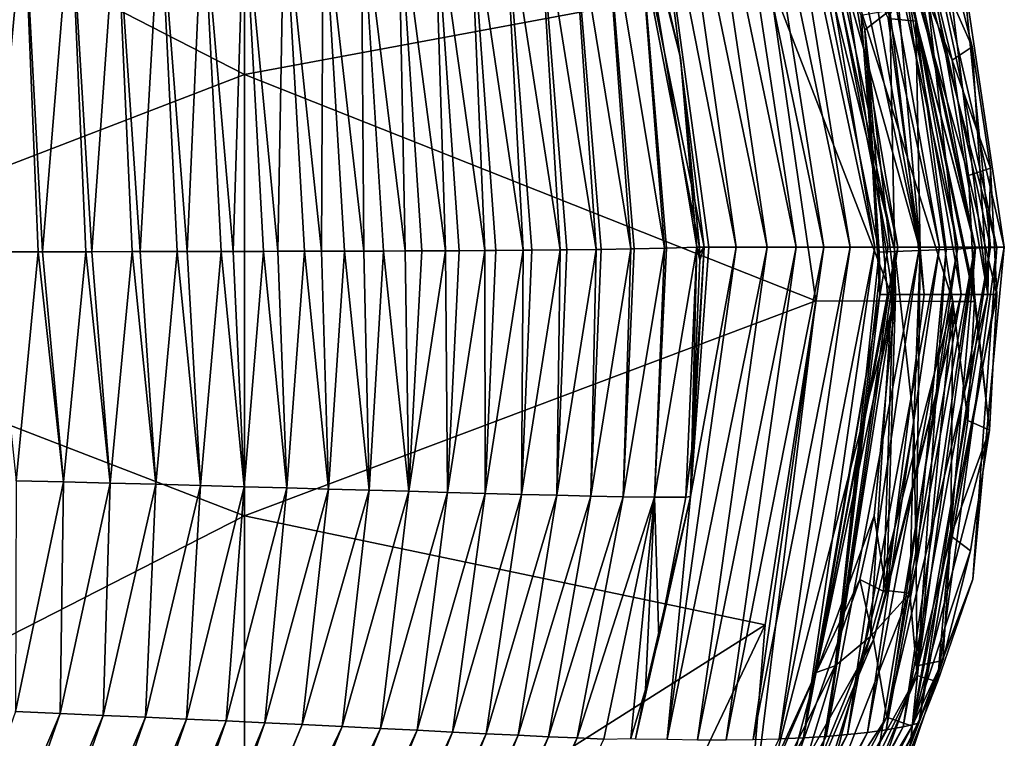
# Model space of a CAD drawing. Units: millimetres. Extents: x 1258 to 1650, y -245 to 485.
# Drawn here: x 1616 to 1650, y 377 to 402 of the extents above; entities that cross this region are included whole.
import ezdxf

# ---------------------------------------------------------------- set-up
doc = ezdxf.new("R2010")
doc.units = ezdxf.units.MM
doc.header["$LTSCALE"] = 65.185185
for name, color, linetype in [('42', 7, 'CONTINUOUS'), ('43', 7, 'CONTINUOUS'), ('44', 7, 'CONTINUOUS'), ('45', 7, 'CONTINUOUS'), ('46', 7, 'CONTINUOUS'), ('47', 7, 'CONTINUOUS'), ('48', 7, 'CONTINUOUS'), ('49', 7, 'CONTINUOUS'), ('50', 7, 'CONTINUOUS'), ('51', 7, 'CONTINUOUS'), ('52', 7, 'CONTINUOUS'), ('53', 7, 'CONTINUOUS'), ('54', 7, 'CONTINUOUS'), ('59', 7, 'CONTINUOUS'), ('60', 7, 'CONTINUOUS'), ('61', 7, 'CONTINUOUS'), ('62', 7, 'CONTINUOUS'), ('72', 7, 'CONTINUOUS'), ('73', 7, 'CONTINUOUS'), ('74', 7, 'CONTINUOUS')]:
    doc.layers.add(name, color=color, linetype=linetype)

msp = doc.modelspace()

# ---------------------------------------------------------------- linework, layer by layer
at = {"layer": '42', "linetype": 'Continuous'}
for points in [[(1638.521, 376.919, 436.244), (1640.933, 394.105, 436.229), (1639.335, 385.392, 416.21), (1638.521, 376.919, 436.244)], [(1640.933, 394.105, 436.229), (1638.521, 376.919, 436.244), (1642.007, 394.105, 456.252), (1640.933, 394.105, 436.229)], [(1642.007, 394.105, 456.252), (1638.521, 376.919, 436.244), (1639.574, 376.899, 456.263), (1642.007, 394.105, 456.252)], [(1640.933, 394.105, 436.229), (1639.972, 394.105, 419.1), (1639.335, 385.392, 416.21), (1640.933, 394.105, 436.229)], [(1639.335, 385.392, 416.21), (1639.972, 394.105, 419.1), (1639.806, 394.105, 416.206), (1639.335, 385.392, 416.21)], [(1639.335, 385.392, 416.21), (1639.806, 394.105, 416.206), (1639.383, 387.078, 413.415), (1639.335, 385.392, 416.21)], [(1639.383, 387.078, 413.415), (1639.806, 394.105, 416.206), (1639.657, 393.652, 413.415), (1639.383, 387.078, 413.415)], [(1642.007, 394.105, 456.252), (1639.574, 376.899, 456.263), (1643.028, 394.105, 476.273), (1642.007, 394.105, 456.252)], [(1643.028, 394.105, 476.273), (1639.574, 376.899, 456.263), (1640.575, 376.893, 476.281), (1643.028, 394.105, 476.273)], [(1639.651, 393.88, 413.415), (1639.806, 394.105, 416.206), (1639.644, 394.105, 413.415), (1639.651, 393.88, 413.415)], [(1639.657, 393.652, 413.415), (1639.806, 394.105, 416.206), (1639.651, 393.88, 413.415), (1639.657, 393.652, 413.415)], [(1643.028, 394.105, 476.273), (1640.575, 376.893, 476.281), (1643.995, 394.105, 496.293), (1643.028, 394.105, 476.273)], [(1643.995, 394.105, 496.293), (1640.575, 376.893, 476.281), (1641.526, 376.901, 496.3), (1643.995, 394.105, 496.293)], [(1643.995, 394.105, 496.293), (1641.526, 376.901, 496.3), (1644.909, 394.105, 516.31), (1643.995, 394.105, 496.293)], [(1644.909, 394.105, 516.31), (1641.526, 376.901, 496.3), (1642.427, 376.924, 516.318), (1644.909, 394.105, 516.31)], [(1644.909, 394.105, 516.31), (1642.427, 376.924, 516.318), (1645.77, 394.105, 536.326), (1644.909, 394.105, 516.31)], [(1645.77, 394.105, 536.326), (1642.427, 376.924, 516.318), (1643.277, 376.96, 536.337), (1645.77, 394.105, 536.326)], [(1645.77, 394.105, 536.326), (1643.277, 376.96, 536.337), (1646.238, 394.105, 547.777), (1645.77, 394.105, 536.326)], [(1646.238, 394.105, 547.777), (1643.277, 376.96, 536.337), (1646.577, 394.105, 556.345), (1646.238, 394.105, 547.777)], [(1646.577, 394.105, 556.345), (1643.277, 376.96, 536.337), (1644.076, 377.011, 556.355), (1646.577, 394.105, 556.345)], [(1646.577, 394.105, 556.345), (1644.076, 377.011, 556.355), (1647.331, 394.105, 576.369), (1646.577, 394.105, 556.345)], [(1647.331, 394.105, 576.369), (1644.076, 377.011, 556.355), (1644.824, 377.075, 576.373), (1647.331, 394.105, 576.369)], [(1647.331, 394.105, 576.369), (1644.824, 377.075, 576.373), (1648.031, 394.105, 596.391), (1647.331, 394.105, 576.369)], [(1648.031, 394.105, 596.391), (1644.824, 377.075, 576.373), (1645.522, 377.154, 596.391), (1648.031, 394.105, 596.391)], [(1648.031, 394.105, 596.391), (1645.522, 377.154, 596.391), (1648.679, 394.105, 616.411), (1648.031, 394.105, 596.391)], [(1648.679, 394.105, 616.411), (1645.522, 377.154, 596.391), (1646.169, 377.247, 616.408), (1648.679, 394.105, 616.411)], [(1648.679, 394.105, 616.411), (1646.169, 377.247, 616.408), (1649.272, 394.105, 636.429), (1648.679, 394.105, 616.411)], [(1649.272, 394.105, 636.429), (1646.169, 377.247, 616.408), (1646.765, 377.353, 636.426), (1649.272, 394.105, 636.429)], [(1649.272, 394.105, 636.429), (1646.765, 377.353, 636.426), (1649.813, 394.105, 656.446), (1649.272, 394.105, 636.429)], [(1649.813, 394.105, 656.446), (1646.765, 377.353, 636.426), (1647.311, 377.474, 656.443), (1649.813, 394.105, 656.446)], [(1649.813, 394.105, 656.446), (1647.311, 377.474, 656.443), (1650.298, 394.105, 676.381), (1649.813, 394.105, 656.446)], [(1650.298, 394.105, 676.381), (1647.311, 377.474, 656.443), (1649.198, 382.504, 676.384), (1650.298, 394.105, 676.381)], [(1639.171, 385.369, 413.416), (1639.335, 385.392, 416.21), (1639.383, 387.078, 413.415), (1639.171, 385.369, 413.416)], [(1637.415, 376.931, 416.257), (1638.521, 376.919, 436.244), (1639.335, 385.392, 416.21), (1637.415, 376.931, 416.257)], [(1637.415, 376.931, 416.257), (1639.335, 385.392, 416.21), (1637.764, 378.657, 413.416), (1637.415, 376.931, 416.257)], [(1637.764, 378.657, 413.416), (1639.335, 385.392, 416.21), (1638.231, 380.454, 413.416), (1637.764, 378.657, 413.416)], [(1638.231, 380.454, 413.416), (1639.335, 385.392, 416.21), (1639.171, 385.369, 413.416), (1638.231, 380.454, 413.416)], [(1649.198, 382.504, 676.384), (1647.311, 377.474, 656.443), (1644.305, 369.637, 676.395), (1649.198, 382.504, 676.384)], [(1637.252, 376.936, 413.416), (1637.415, 376.931, 416.257), (1637.764, 378.657, 413.416), (1637.252, 376.936, 413.416)], [(1646.765, 377.353, 636.426), (1638.962, 362.317, 636.437), (1647.311, 377.474, 656.443), (1646.765, 377.353, 636.426)], [(1647.311, 377.474, 656.443), (1638.962, 362.317, 636.437), (1639.515, 362.535, 656.448), (1647.311, 377.474, 656.443)], [(1647.311, 377.474, 656.443), (1639.515, 362.535, 656.448), (1644.305, 369.637, 676.395), (1647.311, 377.474, 656.443)], [(1644.824, 377.075, 576.373), (1637.037, 361.811, 576.398), (1645.522, 377.154, 596.391), (1644.824, 377.075, 576.373)], [(1645.522, 377.154, 596.391), (1637.037, 361.811, 576.398), (1637.722, 361.955, 596.411), (1645.522, 377.154, 596.391)], [(1645.522, 377.154, 596.391), (1637.722, 361.955, 596.411), (1646.169, 377.247, 616.408), (1645.522, 377.154, 596.391)], [(1646.169, 377.247, 616.408), (1637.722, 361.955, 596.411), (1638.364, 362.123, 616.424), (1646.169, 377.247, 616.408)], [(1646.169, 377.247, 616.408), (1638.364, 362.123, 616.424), (1646.765, 377.353, 636.426), (1646.169, 377.247, 616.408)], [(1646.765, 377.353, 636.426), (1638.364, 362.123, 616.424), (1638.962, 362.317, 636.437), (1646.765, 377.353, 636.426)], [(1642.427, 376.924, 516.318), (1634.716, 361.527, 516.354), (1643.277, 376.96, 536.337), (1642.427, 376.924, 516.318)], [(1643.277, 376.96, 536.337), (1634.716, 361.527, 516.354), (1635.534, 361.597, 536.369), (1643.277, 376.96, 536.337)], [(1643.277, 376.96, 536.337), (1635.534, 361.597, 536.369), (1644.076, 377.011, 556.355), (1643.277, 376.96, 536.337)], [(1644.076, 377.011, 556.355), (1635.534, 361.597, 536.369), (1636.307, 361.691, 556.384), (1644.076, 377.011, 556.355)], [(1644.076, 377.011, 556.355), (1636.307, 361.691, 556.384), (1644.824, 377.075, 576.373), (1644.076, 377.011, 556.355)], [(1644.824, 377.075, 576.373), (1636.307, 361.691, 556.384), (1637.037, 361.811, 576.398), (1644.824, 377.075, 576.373)]]:
    msp.add_3dface(points, dxfattribs=at)
at = {"layer": '43', "linetype": 'Continuous'}
for points in [[(1639.644, 394.105, 413.415), (1639.806, 394.105, 416.206), (1636.394, 410.881, 416.226), (1639.644, 394.105, 413.415)], [(1639.806, 394.105, 416.206), (1637.788, 410.115, 436.243), (1636.394, 410.881, 416.226), (1639.806, 394.105, 416.206)], [(1639.644, 394.105, 413.415), (1636.394, 410.881, 416.226), (1638.983, 400.723, 413.413), (1639.644, 394.105, 413.415)], [(1638.983, 400.723, 413.413), (1636.394, 410.881, 416.226), (1637.342, 407.646, 413.413), (1638.983, 400.723, 413.413)], [(1637.788, 410.115, 436.243), (1640.933, 394.105, 436.229), (1638.513, 410.996, 456.264), (1637.788, 410.115, 436.243)], [(1638.513, 410.996, 456.264), (1642.007, 394.105, 456.252), (1639.507, 411.003, 476.283), (1638.513, 410.996, 456.264)], [(1640.933, 394.105, 436.229), (1642.007, 394.105, 456.252), (1638.513, 410.996, 456.264), (1640.933, 394.105, 436.229)], [(1642.007, 394.105, 456.252), (1643.028, 394.105, 476.273), (1639.507, 411.003, 476.283), (1642.007, 394.105, 456.252)], [(1639.507, 411.003, 476.283), (1643.028, 394.105, 476.273), (1640.451, 410.996, 496.301), (1639.507, 411.003, 476.283)], [(1643.028, 394.105, 476.273), (1643.995, 394.105, 496.293), (1640.451, 410.996, 496.301), (1643.028, 394.105, 476.273)], [(1640.451, 410.996, 496.301), (1643.995, 394.105, 496.293), (1641.344, 410.975, 516.32), (1640.451, 410.996, 496.301)], [(1643.995, 394.105, 496.293), (1644.909, 394.105, 516.31), (1641.344, 410.975, 516.32), (1643.995, 394.105, 496.293)], [(1641.344, 410.975, 516.32), (1644.909, 394.105, 516.31), (1642.186, 410.941, 536.338), (1641.344, 410.975, 516.32)], [(1644.909, 394.105, 516.31), (1645.77, 394.105, 536.326), (1642.186, 410.941, 536.338), (1644.909, 394.105, 516.31)], [(1642.186, 410.941, 536.338), (1645.77, 394.105, 536.326), (1642.978, 410.893, 556.356), (1642.186, 410.941, 536.338)], [(1645.77, 394.105, 536.326), (1646.238, 394.105, 547.777), (1642.978, 410.893, 556.356), (1645.77, 394.105, 536.326)], [(1646.238, 394.105, 547.777), (1646.577, 394.105, 556.345), (1642.978, 410.893, 556.356), (1646.238, 394.105, 547.777)], [(1642.978, 410.893, 556.356), (1646.577, 394.105, 556.345), (1643.718, 410.831, 576.373), (1642.978, 410.893, 556.356)], [(1646.577, 394.105, 556.345), (1647.331, 394.105, 576.369), (1643.718, 410.831, 576.373), (1646.577, 394.105, 556.345)], [(1643.718, 410.831, 576.373), (1647.331, 394.105, 576.369), (1644.408, 410.756, 596.391), (1643.718, 410.831, 576.373)], [(1647.331, 394.105, 576.369), (1648.031, 394.105, 596.391), (1644.408, 410.756, 596.391), (1647.331, 394.105, 576.369)], [(1644.408, 410.756, 596.391), (1648.031, 394.105, 596.391), (1645.047, 410.667, 616.409), (1644.408, 410.756, 596.391)], [(1648.031, 394.105, 596.391), (1648.679, 394.105, 616.411), (1645.047, 410.667, 616.409), (1648.031, 394.105, 596.391)], [(1645.047, 410.667, 616.409), (1648.679, 394.105, 616.411), (1645.636, 410.564, 636.426), (1645.047, 410.667, 616.409)], [(1648.679, 394.105, 616.411), (1649.272, 394.105, 636.429), (1645.636, 410.564, 636.426), (1648.679, 394.105, 616.411)], [(1645.636, 410.564, 636.426), (1649.272, 394.105, 636.429), (1646.173, 410.448, 656.443), (1645.636, 410.564, 636.426)], [(1649.272, 394.105, 636.429), (1649.813, 394.105, 656.446), (1646.173, 410.448, 656.443), (1649.272, 394.105, 636.429)], [(1646.173, 410.448, 656.443), (1649.813, 394.105, 656.446), (1648.835, 403.874, 676.385), (1646.173, 410.448, 656.443)], [(1639.972, 394.105, 419.1), (1640.933, 394.105, 436.229), (1637.788, 410.115, 436.243), (1639.972, 394.105, 419.1)], [(1639.806, 394.105, 416.206), (1639.972, 394.105, 419.1), (1637.788, 410.115, 436.243), (1639.806, 394.105, 416.206)], [(1649.813, 394.105, 656.446), (1650.298, 394.105, 676.381), (1648.835, 403.874, 676.385), (1649.813, 394.105, 656.446)]]:
    msp.add_3dface(points, dxfattribs=at)
at = {"layer": '44', "linetype": 'Continuous'}
for points in [[(1647.201, 402.009, 678.46), (1646.236, 402.1, 678.46), (1646.869, 403.358, 678.46), (1647.201, 402.009, 678.46)], [(1646.236, 402.1, 678.46), (1647.201, 402.009, 678.46), (1647.357, 393.989, 678.46), (1646.236, 402.1, 678.46)], [(1647.201, 402.009, 678.46), (1648.268, 394.028, 678.46), (1647.357, 393.989, 678.46), (1647.201, 402.009, 678.46)], [(1647.214, 382.958, 678.46), (1647.135, 387.962, 678.46), (1647.357, 393.989, 678.46), (1647.214, 382.958, 678.46)], [(1648.268, 394.028, 678.46), (1647.214, 382.958, 678.46), (1647.357, 393.989, 678.46), (1648.268, 394.028, 678.46)], [(1646.991, 382.013, 678.46), (1646.072, 382.119, 678.46), (1647.135, 387.962, 678.46), (1646.991, 382.013, 678.46)], [(1646.991, 382.013, 678.46), (1647.135, 387.962, 678.46), (1647.214, 382.958, 678.46), (1646.991, 382.013, 678.46)], [(1646.991, 382.013, 678.46), (1642.513, 370.598, 678.46), (1645.626, 380.507, 678.46), (1646.991, 382.013, 678.46)], [(1646.072, 382.119, 678.46), (1646.991, 382.013, 678.46), (1645.626, 380.507, 678.46), (1646.072, 382.119, 678.46)], [(1642.513, 370.598, 678.46), (1641.976, 371.593, 678.46), (1645.626, 380.507, 678.46), (1642.513, 370.598, 678.46)]]:
    msp.add_3dface(points, dxfattribs=at)
at = {"layer": '45', "linetype": 'Continuous'}
for points in [[(1646.735, 409.447, 677.417), (1650.042, 394.095, 677.417), (1646.041, 409.172, 678.18), (1646.735, 409.447, 677.417)], [(1648.835, 403.874, 676.385), (1650.298, 394.105, 676.381), (1646.735, 409.447, 677.417), (1648.835, 403.874, 676.385)], [(1646.735, 409.447, 677.417), (1650.298, 394.105, 676.381), (1650.042, 394.095, 677.417), (1646.735, 409.447, 677.417)], [(1646.869, 403.358, 678.46), (1646.041, 409.172, 678.18), (1649.296, 394.067, 678.18), (1646.869, 403.358, 678.46)], [(1646.041, 409.172, 678.18), (1650.042, 394.095, 677.417), (1649.296, 394.067, 678.18), (1646.041, 409.172, 678.18)], [(1647.201, 402.009, 678.46), (1646.869, 403.358, 678.46), (1649.296, 394.067, 678.18), (1647.201, 402.009, 678.46)], [(1648.268, 394.028, 678.46), (1647.201, 402.009, 678.46), (1649.296, 394.067, 678.18), (1648.268, 394.028, 678.46)]]:
    msp.add_3dface(points, dxfattribs=at)
at = {"layer": '46', "linetype": 'Continuous'}
for points in [[(1647.214, 382.958, 678.46), (1648.268, 394.028, 678.46), (1647.252, 379.143, 678.18), (1647.214, 382.958, 678.46)], [(1648.268, 394.028, 678.46), (1649.296, 394.067, 678.18), (1647.252, 379.143, 678.18), (1648.268, 394.028, 678.46)], [(1649.296, 394.067, 678.18), (1647.965, 378.92, 677.417), (1647.252, 379.143, 678.18), (1649.296, 394.067, 678.18)], [(1650.042, 394.095, 677.417), (1649.198, 382.504, 676.384), (1647.965, 378.92, 677.417), (1650.042, 394.095, 677.417)], [(1649.296, 394.067, 678.18), (1650.042, 394.095, 677.417), (1647.965, 378.92, 677.417), (1649.296, 394.067, 678.18)], [(1650.298, 394.105, 676.381), (1649.198, 382.504, 676.384), (1650.042, 394.095, 677.417), (1650.298, 394.105, 676.381)], [(1646.991, 382.013, 678.46), (1647.214, 382.958, 678.46), (1647.252, 379.143, 678.18), (1646.991, 382.013, 678.46)], [(1649.198, 382.504, 676.384), (1644.305, 369.637, 676.395), (1647.965, 378.92, 677.417), (1649.198, 382.504, 676.384)], [(1642.513, 370.598, 678.46), (1646.991, 382.013, 678.46), (1647.252, 379.143, 678.18), (1642.513, 370.598, 678.46)], [(1642.513, 370.598, 678.46), (1647.252, 379.143, 678.18), (1640.718, 365.568, 678.18), (1642.513, 370.598, 678.46)], [(1647.252, 379.143, 678.18), (1641.343, 365.16, 677.417), (1640.718, 365.568, 678.18), (1647.252, 379.143, 678.18)], [(1647.965, 378.92, 677.417), (1641.343, 365.16, 677.417), (1647.252, 379.143, 678.18), (1647.965, 378.92, 677.417)], [(1647.965, 378.92, 677.417), (1644.305, 369.637, 676.395), (1641.343, 365.16, 677.417), (1647.965, 378.92, 677.417)]]:
    msp.add_3dface(points, dxfattribs=at)
at = {"layer": '47', "linetype": 'Continuous'}
for points in [[(1646.476, 393.955, 678.661), (1643.355, 406.689, 679.055), (1643.386, 408.162, 678.661), (1646.476, 393.955, 678.661)], [(1646.236, 402.1, 678.46), (1647.357, 393.989, 678.46), (1643.386, 408.162, 678.661), (1646.236, 402.1, 678.46)], [(1643.386, 408.162, 678.661), (1647.357, 393.989, 678.46), (1646.476, 393.955, 678.661), (1643.386, 408.162, 678.661)], [(1645.925, 393.935, 679.052), (1643.355, 406.689, 679.055), (1646.476, 393.955, 678.661), (1645.925, 393.935, 679.052)]]:
    msp.add_3dface(points, dxfattribs=at)
at = {"layer": '48', "linetype": 'Continuous'}
for points in [[(1647.357, 393.989, 678.46), (1647.135, 387.962, 678.46), (1646.476, 393.955, 678.661), (1647.357, 393.989, 678.46)], [(1646.476, 393.955, 678.661), (1645.626, 380.507, 678.46), (1644.384, 379.483, 678.661), (1646.476, 393.955, 678.661)], [(1645.925, 393.935, 679.052), (1646.476, 393.955, 678.661), (1644.384, 379.483, 678.661), (1645.925, 393.935, 679.052)], [(1645.946, 393.197, 679.051), (1645.925, 393.935, 679.052), (1644.384, 379.483, 678.661), (1645.946, 393.197, 679.051)], [(1646.072, 382.119, 678.46), (1645.626, 380.507, 678.46), (1646.476, 393.955, 678.661), (1646.072, 382.119, 678.46)], [(1647.135, 387.962, 678.46), (1646.072, 382.119, 678.46), (1646.476, 393.955, 678.661), (1647.135, 387.962, 678.46)], [(1645.953, 392.452, 679.052), (1645.946, 393.197, 679.051), (1644.384, 379.483, 678.661), (1645.953, 392.452, 679.052)], [(1643.722, 379.247, 679.054), (1645.953, 392.452, 679.052), (1644.384, 379.483, 678.661), (1643.722, 379.247, 679.054)], [(1645.626, 380.507, 678.46), (1641.976, 371.593, 678.46), (1644.384, 379.483, 678.661), (1645.626, 380.507, 678.46)], [(1641.976, 371.593, 678.46), (1637.807, 366.369, 678.661), (1644.384, 379.483, 678.661), (1641.976, 371.593, 678.46)], [(1637.807, 366.369, 678.661), (1643.722, 379.247, 679.054), (1644.384, 379.483, 678.661), (1637.807, 366.369, 678.661)], [(1640.789, 372.422, 679.058), (1643.722, 379.247, 679.054), (1637.807, 366.369, 678.661), (1640.789, 372.422, 679.058)]]:
    msp.add_3dface(points, dxfattribs=at)
at = {"layer": '49', "linetype": 'Continuous'}
for points in [[(1648.167, 405.197, 681.598), (1649.177, 401.11, 681.599), (1647.378, 405.157, 711.783), (1648.167, 405.197, 681.598)], [(1647.378, 405.157, 711.783), (1649.177, 401.11, 681.599), (1648.475, 400.644, 711.81), (1647.378, 405.157, 711.783)], [(1649.177, 401.11, 681.599), (1649.815, 396.865, 681.599), (1648.475, 400.644, 711.81), (1649.177, 401.11, 681.599)], [(1648.475, 400.644, 711.81), (1649.815, 396.865, 681.599), (1649.052, 396.608, 711.822), (1648.475, 400.644, 711.81)], [(1649.815, 396.865, 681.599), (1650.038, 392.452, 681.599), (1649.052, 396.608, 711.822), (1649.815, 396.865, 681.599)], [(1649.052, 396.608, 711.822), (1650.038, 392.452, 681.599), (1649.252, 392.452, 711.825), (1649.052, 396.608, 711.822)]]:
    msp.add_3dface(points, dxfattribs=at)
at = {"layer": '50', "linetype": 'Continuous'}
for points in [[(1623.75, 400.14, 719.012), (1603.73, 410.397, 719.756), (1623.75, 415.474, 718.208), (1623.75, 400.14, 719.012)], [(1623.75, 400.14, 719.012), (1623.75, 415.474, 718.208), (1642.067, 403.549, 717.614), (1623.75, 400.14, 719.012)], [(1603.73, 392.445, 720.412), (1603.73, 410.397, 719.756), (1623.75, 400.14, 719.012), (1603.73, 392.445, 720.412)], [(1643.716, 392.235, 717.652), (1623.75, 400.14, 719.012), (1642.067, 403.549, 717.614), (1643.716, 392.235, 717.652)], [(1623.75, 384.723, 719.01), (1603.73, 392.445, 720.412), (1623.75, 400.14, 719.012), (1623.75, 384.723, 719.01)], [(1623.75, 384.723, 719.01), (1623.75, 400.14, 719.012), (1643.716, 392.235, 717.652), (1623.75, 384.723, 719.01)], [(1603.73, 374.494, 719.752), (1603.73, 392.445, 720.412), (1623.75, 384.723, 719.01), (1603.73, 374.494, 719.752)], [(1641.937, 380.916, 717.609), (1623.75, 384.723, 719.01), (1643.716, 392.235, 717.652), (1641.937, 380.916, 717.609)], [(1623.75, 369.391, 718.201), (1603.73, 374.494, 719.752), (1623.75, 384.723, 719.01), (1623.75, 369.391, 718.201)], [(1623.75, 369.391, 718.201), (1623.75, 384.723, 719.01), (1641.937, 380.916, 717.609), (1623.75, 369.391, 718.201)], [(1635.851, 368.107, 717.371), (1623.75, 369.391, 718.201), (1641.937, 380.916, 717.609), (1635.851, 368.107, 717.371)]]:
    msp.add_3dface(points, dxfattribs=at)
at = {"layer": '51', "linetype": 'Continuous'}
for points in [[(1641.937, 380.916, 717.609), (1643.716, 392.235, 717.652), (1641.211, 371.974, 716.601), (1641.937, 380.916, 717.609)], [(1641.211, 371.974, 716.601), (1643.716, 392.235, 717.652), (1646.44, 392.22, 716.754), (1641.211, 371.974, 716.601)], [(1641.211, 371.974, 716.601), (1646.44, 392.22, 716.754), (1643.066, 371.062, 714.407), (1641.211, 371.974, 716.601)], [(1643.066, 371.062, 714.407), (1646.44, 392.22, 716.754), (1648.501, 392.208, 714.58), (1643.066, 371.062, 714.407)], [(1643.066, 371.062, 714.407), (1648.501, 392.208, 714.58), (1645.621, 374.805, 711.732), (1643.066, 371.062, 714.407)], [(1645.621, 374.805, 711.732), (1648.501, 392.208, 714.58), (1647.301, 379.487, 711.779), (1645.621, 374.805, 711.732)], [(1647.301, 379.487, 711.779), (1648.501, 392.208, 714.58), (1648.429, 384.018, 711.808), (1647.301, 379.487, 711.779)], [(1648.429, 384.018, 711.808), (1648.501, 392.208, 714.58), (1649.028, 388.048, 711.821), (1648.429, 384.018, 711.808)], [(1648.501, 392.208, 714.58), (1649.252, 392.205, 711.826), (1649.028, 388.048, 711.821), (1648.501, 392.208, 714.58)], [(1635.851, 368.107, 717.371), (1641.937, 380.916, 717.609), (1641.211, 371.974, 716.601), (1635.851, 368.107, 717.371)]]:
    msp.add_3dface(points, dxfattribs=at)
at = {"layer": '52', "linetype": 'Continuous'}
for points in [[(1649.252, 392.452, 711.825), (1650.038, 392.452, 681.599), (1649.781, 387.715, 681.599), (1649.252, 392.452, 711.825)], [(1649.781, 387.715, 681.599), (1649.252, 392.205, 711.826), (1649.252, 392.452, 711.825), (1649.781, 387.715, 681.599)], [(1649.028, 388.048, 711.821), (1649.252, 392.205, 711.826), (1649.781, 387.715, 681.599), (1649.028, 388.048, 711.821)], [(1648.429, 384.018, 711.808), (1649.028, 388.048, 711.821), (1649.781, 387.715, 681.599), (1648.429, 384.018, 711.808)], [(1649.117, 383.499, 681.599), (1648.429, 384.018, 711.808), (1649.781, 387.715, 681.599), (1649.117, 383.499, 681.599)], [(1647.301, 379.487, 711.779), (1648.429, 384.018, 711.808), (1648.155, 379.668, 681.598), (1647.301, 379.487, 711.779)], [(1648.155, 379.668, 681.598), (1648.429, 384.018, 711.808), (1649.117, 383.499, 681.599), (1648.155, 379.668, 681.598)], [(1646.954, 376.115, 681.597), (1647.301, 379.487, 711.779), (1648.155, 379.668, 681.598), (1646.954, 376.115, 681.597)], [(1645.621, 374.805, 711.732), (1647.301, 379.487, 711.779), (1646.954, 376.115, 681.597), (1645.621, 374.805, 711.732)]]:
    msp.add_3dface(points, dxfattribs=at)
at = {"layer": '53', "linetype": 'Continuous'}
for points in [[(1646.511, 405.456, 714.524), (1648.501, 392.208, 714.58), (1644.517, 404.861, 716.719), (1646.511, 405.456, 714.524)], [(1647.378, 405.157, 711.783), (1648.475, 400.644, 711.81), (1646.511, 405.456, 714.524), (1647.378, 405.157, 711.783)], [(1648.475, 400.644, 711.81), (1649.052, 396.608, 711.822), (1646.511, 405.456, 714.524), (1648.475, 400.644, 711.81)], [(1649.052, 396.608, 711.822), (1649.252, 392.452, 711.825), (1646.511, 405.456, 714.524), (1649.052, 396.608, 711.822)], [(1649.252, 392.205, 711.826), (1648.501, 392.208, 714.58), (1646.511, 405.456, 714.524), (1649.252, 392.205, 711.826)], [(1649.252, 392.452, 711.825), (1649.252, 392.205, 711.826), (1646.511, 405.456, 714.524), (1649.252, 392.452, 711.825)], [(1646.44, 392.22, 716.754), (1642.067, 403.549, 717.614), (1644.517, 404.861, 716.719), (1646.44, 392.22, 716.754)], [(1648.501, 392.208, 714.58), (1646.44, 392.22, 716.754), (1644.517, 404.861, 716.719), (1648.501, 392.208, 714.58)], [(1643.716, 392.235, 717.652), (1642.067, 403.549, 717.614), (1646.44, 392.22, 716.754), (1643.716, 392.235, 717.652)]]:
    msp.add_3dface(points, dxfattribs=at)
at = {"layer": '54', "linetype": 'Continuous'}
for points in [[(1645.3, 402.204, 678.993), (1645.421, 401.704, 678.993), (1646.298, 402.372, 678.993), (1645.3, 402.204, 678.993)], [(1645.421, 401.704, 678.993), (1646.493, 392.452, 678.993), (1646.298, 402.372, 678.993), (1645.421, 401.704, 678.993)], [(1646.493, 392.452, 678.993), (1647.499, 392.452, 678.993), (1646.298, 402.372, 678.993), (1646.493, 392.452, 678.993)], [(1645.745, 384.718, 678.993), (1646.176, 382.033, 678.993), (1646.493, 392.452, 678.993), (1645.745, 384.718, 678.993)], [(1646.176, 382.033, 678.993), (1647.499, 392.452, 678.993), (1646.493, 392.452, 678.993), (1646.176, 382.033, 678.993)], [(1645.252, 382.494, 678.993), (1646.176, 382.033, 678.993), (1645.745, 384.718, 678.993), (1645.252, 382.494, 678.993)], [(1645.252, 382.494, 678.993), (1642.462, 374.56, 678.993), (1645.721, 380.388, 678.993), (1645.252, 382.494, 678.993)], [(1646.176, 382.033, 678.993), (1645.252, 382.494, 678.993), (1645.721, 380.388, 678.993), (1646.176, 382.033, 678.993)], [(1642.462, 374.56, 678.993), (1641.692, 370.753, 678.993), (1645.721, 380.388, 678.993), (1642.462, 374.56, 678.993)]]:
    msp.add_3dface(points, dxfattribs=at)
at = {"layer": '59', "linetype": 'Continuous'}
for points in [[(1648.787, 392.452, 679.344), (1647.077, 407.529, 680.302), (1646.197, 407.218, 679.344), (1648.787, 392.452, 679.344)], [(1649.721, 392.452, 680.302), (1648.167, 405.197, 681.598), (1647.077, 407.529, 680.302), (1649.721, 392.452, 680.302)], [(1649.721, 392.452, 680.302), (1647.077, 407.529, 680.302), (1648.787, 392.452, 679.344), (1649.721, 392.452, 680.302)], [(1646.298, 402.372, 678.993), (1647.499, 392.452, 678.993), (1646.197, 407.218, 679.344), (1646.298, 402.372, 678.993)], [(1647.499, 392.452, 678.993), (1648.787, 392.452, 679.344), (1646.197, 407.218, 679.344), (1647.499, 392.452, 678.993)], [(1649.177, 401.11, 681.599), (1648.167, 405.197, 681.598), (1649.721, 392.452, 680.302), (1649.177, 401.11, 681.599)], [(1649.815, 396.865, 681.599), (1649.177, 401.11, 681.599), (1649.721, 392.452, 680.302), (1649.815, 396.865, 681.599)], [(1650.038, 392.452, 681.599), (1649.815, 396.865, 681.599), (1649.721, 392.452, 680.302), (1650.038, 392.452, 681.599)]]:
    msp.add_3dface(points, dxfattribs=at)
at = {"layer": '60', "linetype": 'Continuous'}
for points in [[(1646.176, 382.033, 678.993), (1645.721, 380.388, 678.993), (1648.787, 392.452, 679.344), (1646.176, 382.033, 678.993)], [(1648.787, 392.452, 679.344), (1645.721, 380.388, 678.993), (1646.197, 377.685, 679.344), (1648.787, 392.452, 679.344)], [(1647.499, 392.452, 678.993), (1646.176, 382.033, 678.993), (1648.787, 392.452, 679.344), (1647.499, 392.452, 678.993)], [(1649.721, 392.452, 680.302), (1648.787, 392.452, 679.344), (1646.197, 377.685, 679.344), (1649.721, 392.452, 680.302)], [(1647.077, 377.374, 680.302), (1649.721, 392.452, 680.302), (1646.197, 377.685, 679.344), (1647.077, 377.374, 680.302)], [(1649.781, 387.715, 681.599), (1650.038, 392.452, 681.599), (1647.077, 377.374, 680.302), (1649.781, 387.715, 681.599)], [(1650.038, 392.452, 681.599), (1649.721, 392.452, 680.302), (1647.077, 377.374, 680.302), (1650.038, 392.452, 681.599)], [(1649.117, 383.499, 681.599), (1649.781, 387.715, 681.599), (1647.077, 377.374, 680.302), (1649.117, 383.499, 681.599)], [(1648.155, 379.668, 681.598), (1649.117, 383.499, 681.599), (1647.077, 377.374, 680.302), (1648.155, 379.668, 681.598)], [(1645.721, 380.388, 678.993), (1641.692, 370.753, 678.993), (1646.197, 377.685, 679.344), (1645.721, 380.388, 678.993)], [(1646.954, 376.115, 681.597), (1648.155, 379.668, 681.598), (1647.077, 377.374, 680.302), (1646.954, 376.115, 681.597)], [(1641.692, 370.753, 678.993), (1639.275, 364.393, 679.344), (1646.197, 377.685, 679.344), (1641.692, 370.753, 678.993)], [(1639.275, 364.393, 679.344), (1647.077, 377.374, 680.302), (1646.197, 377.685, 679.344), (1639.275, 364.393, 679.344)], [(1640.042, 363.86, 680.302), (1647.077, 377.374, 680.302), (1639.275, 364.393, 679.344), (1640.042, 363.86, 680.302)], [(1640.042, 363.86, 680.302), (1646.954, 376.115, 681.597), (1647.077, 377.374, 680.302), (1640.042, 363.86, 680.302)]]:
    msp.add_3dface(points, dxfattribs=at)
at = {"layer": '61', "linetype": 'Continuous'}
for points in [[(1643.355, 406.689, 679.055), (1645.925, 393.935, 679.052), (1645.3, 402.204, 678.993), (1643.355, 406.689, 679.055)], [(1645.925, 393.935, 679.052), (1645.421, 401.704, 678.993), (1645.3, 402.204, 678.993), (1645.925, 393.935, 679.052)], [(1645.925, 393.935, 679.052), (1645.946, 393.197, 679.051), (1645.421, 401.704, 678.993), (1645.925, 393.935, 679.052)], [(1645.946, 393.197, 679.051), (1645.953, 392.452, 679.052), (1645.421, 401.704, 678.993), (1645.946, 393.197, 679.051)], [(1645.421, 401.704, 678.993), (1645.953, 392.452, 679.052), (1646.221, 392.452, 679.008), (1645.421, 401.704, 678.993)], [(1646.493, 392.452, 678.993), (1645.421, 401.704, 678.993), (1646.221, 392.452, 679.008), (1646.493, 392.452, 678.993)]]:
    msp.add_3dface(points, dxfattribs=at)
at = {"layer": '62', "linetype": 'Continuous'}
for points in [[(1645.953, 392.452, 679.052), (1643.722, 379.247, 679.054), (1646.221, 392.452, 679.008), (1645.953, 392.452, 679.052)], [(1643.722, 379.247, 679.054), (1645.745, 384.718, 678.993), (1646.493, 392.452, 678.993), (1643.722, 379.247, 679.054)], [(1643.722, 379.247, 679.054), (1646.493, 392.452, 678.993), (1646.221, 392.452, 679.008), (1643.722, 379.247, 679.054)], [(1643.722, 379.247, 679.054), (1645.252, 382.494, 678.993), (1645.745, 384.718, 678.993), (1643.722, 379.247, 679.054)], [(1643.722, 379.247, 679.054), (1642.462, 374.56, 678.993), (1645.252, 382.494, 678.993), (1643.722, 379.247, 679.054)], [(1643.722, 379.247, 679.054), (1640.789, 372.422, 679.058), (1642.462, 374.56, 678.993), (1643.722, 379.247, 679.054)]]:
    msp.add_3dface(points, dxfattribs=at)
at = {"layer": '72', "linetype": 'Continuous'}
for points in [[(1615.745, 377.879, 107.114), (1608.452, 357.016, 116.562), (1617.3, 377.813, 125.138), (1615.745, 377.879, 107.114)], [(1608.452, 357.016, 116.562), (1610.043, 357.022, 136.552), (1617.3, 377.813, 125.138), (1608.452, 357.016, 116.562)], [(1617.3, 377.813, 125.138), (1610.043, 357.022, 136.552), (1618.813, 377.747, 143.045), (1617.3, 377.813, 125.138)], [(1610.043, 357.022, 136.552), (1611.596, 357.025, 156.358), (1618.813, 377.747, 143.045), (1610.043, 357.022, 136.552)], [(1618.813, 377.747, 143.045), (1611.596, 357.025, 156.358), (1620.284, 377.682, 160.834), (1618.813, 377.747, 143.045)], [(1611.596, 357.025, 156.358), (1613.108, 357.022, 175.982), (1620.284, 377.682, 160.834), (1611.596, 357.025, 156.358)], [(1620.284, 377.682, 160.834), (1613.108, 357.022, 175.982), (1621.715, 377.617, 178.507), (1620.284, 377.682, 160.834)], [(1613.108, 357.022, 175.982), (1614.582, 357.023, 195.435), (1621.715, 377.617, 178.507), (1613.108, 357.022, 175.982)], [(1621.715, 377.617, 178.507), (1614.582, 357.023, 195.435), (1623.104, 377.553, 196.062), (1621.715, 377.617, 178.507)], [(1614.582, 357.023, 195.435), (1616.019, 357.033, 214.726), (1623.104, 377.553, 196.062), (1614.582, 357.023, 195.435)], [(1623.104, 377.553, 196.062), (1616.019, 357.033, 214.726), (1624.453, 377.489, 213.502), (1623.104, 377.553, 196.062)], [(1616.019, 357.033, 214.726), (1617.303, 357.055, 232.25), (1624.453, 377.489, 213.502), (1616.019, 357.033, 214.726)], [(1624.453, 377.489, 213.502), (1617.303, 357.055, 232.25), (1625.762, 377.426, 230.83), (1624.453, 377.489, 213.502)], [(1617.303, 357.055, 232.25), (1617.431, 357.057, 234.015), (1625.762, 377.426, 230.83), (1617.303, 357.055, 232.25)], [(1625.762, 377.426, 230.83), (1617.431, 357.057, 234.015), (1627.154, 377.358, 249.761), (1625.762, 377.426, 230.83)], [(1617.431, 357.057, 234.015), (1618.906, 357.076, 254.775), (1627.154, 377.358, 249.761), (1617.431, 357.057, 234.015)], [(1627.154, 377.358, 249.761), (1618.906, 357.076, 254.775), (1628.495, 377.292, 268.553), (1627.154, 377.358, 249.761)], [(1618.906, 357.076, 254.775), (1620.307, 357.08, 275.309), (1628.495, 377.292, 268.553), (1618.906, 357.076, 254.775)], [(1628.495, 377.292, 268.553), (1620.307, 357.08, 275.309), (1629.783, 377.228, 287.204), (1628.495, 377.292, 268.553)], [(1620.307, 357.08, 275.309), (1621.632, 357.079, 295.627), (1629.783, 377.228, 287.204), (1620.307, 357.08, 275.309)], [(1629.783, 377.228, 287.204), (1621.632, 357.079, 295.627), (1631.017, 377.166, 305.711), (1629.783, 377.228, 287.204)], [(1621.632, 357.079, 295.627), (1622.881, 357.083, 315.742), (1631.017, 377.166, 305.711), (1621.632, 357.079, 295.627)], [(1631.017, 377.166, 305.711), (1622.881, 357.083, 315.742), (1632.193, 377.108, 324.067), (1631.017, 377.166, 305.711)], [(1622.881, 357.083, 315.742), (1624.051, 357.094, 335.662), (1632.193, 377.108, 324.067), (1622.881, 357.083, 315.742)], [(1632.193, 377.108, 324.067), (1624.051, 357.094, 335.662), (1633.312, 377.054, 342.266), (1632.193, 377.108, 324.067)], [(1624.051, 357.094, 335.662), (1625.131, 357.098, 355.384), (1633.312, 377.054, 342.266), (1624.051, 357.094, 335.662)], [(1633.312, 377.054, 342.266), (1625.131, 357.098, 355.384), (1634.371, 377.004, 360.304), (1633.312, 377.054, 342.266)], [(1625.131, 357.098, 355.384), (1626.117, 357.087, 374.914), (1634.371, 377.004, 360.304), (1625.131, 357.098, 355.384)], [(1634.371, 377.004, 360.304), (1626.117, 357.087, 374.914), (1635.37, 376.958, 378.178), (1634.371, 377.004, 360.304)], [(1626.117, 357.087, 374.914), (1627.01, 357.063, 394.268), (1635.37, 376.958, 378.178), (1626.117, 357.087, 374.914)], [(1635.37, 376.958, 378.178), (1627.01, 357.063, 394.268), (1636.308, 376.917, 395.884), (1635.37, 376.958, 378.178)]]:
    msp.add_3dface(points, dxfattribs=at)
at = {"layer": '73', "linetype": 'Continuous'}
for points in [[(1624.408, 393.961, 182.729), (1625.221, 385.698, 201.142), (1624.91, 393.962, 189.143), (1624.408, 393.961, 182.729)], [(1624.91, 393.962, 189.143), (1625.221, 385.698, 201.142), (1625.844, 393.965, 201.246), (1624.91, 393.962, 189.143)], [(1625.221, 385.698, 201.142), (1626.679, 385.657, 220.092), (1625.844, 393.965, 201.246), (1625.221, 385.698, 201.142)], [(1625.844, 393.965, 201.246), (1626.679, 385.657, 220.092), (1626.433, 393.966, 208.997), (1625.844, 393.965, 201.246)], [(1626.433, 393.966, 208.997), (1626.679, 385.657, 220.092), (1627.24, 393.968, 219.777), (1626.433, 393.966, 208.997)], [(1626.679, 385.657, 220.092), (1628.104, 385.617, 239.121), (1627.24, 393.968, 219.777), (1626.679, 385.657, 220.092)], [(1627.24, 393.968, 219.777), (1628.104, 385.617, 239.121), (1627.917, 393.97, 228.953), (1627.24, 393.968, 219.777)], [(1627.917, 393.97, 228.953), (1628.104, 385.617, 239.121), (1628.604, 393.972, 238.387), (1627.917, 393.97, 228.953)], [(1628.104, 385.617, 239.121), (1629.494, 385.577, 258.225), (1628.604, 393.972, 238.387), (1628.104, 385.617, 239.121)], [(1628.604, 393.972, 238.387), (1629.494, 385.577, 258.225), (1629.365, 393.975, 249.011), (1628.604, 393.972, 238.387)], [(1629.365, 393.975, 249.011), (1629.494, 385.577, 258.225), (1629.939, 393.977, 257.138), (1629.365, 393.975, 249.011)], [(1629.494, 385.577, 258.225), (1630.846, 385.538, 277.401), (1630.775, 393.98, 269.168), (1629.494, 385.577, 258.225)], [(1629.939, 393.977, 257.138), (1629.494, 385.577, 258.225), (1630.775, 393.98, 269.168), (1629.939, 393.977, 257.138)], [(1630.775, 393.98, 269.168), (1630.846, 385.538, 277.401), (1631.249, 393.983, 276.093), (1630.775, 393.98, 269.168)], [(1630.846, 385.538, 277.401), (1632.159, 385.501, 296.648), (1632.147, 393.988, 289.437), (1630.846, 385.538, 277.401)], [(1631.249, 393.983, 276.093), (1630.846, 385.538, 277.401), (1632.147, 393.988, 289.437), (1631.249, 393.983, 276.093)], [(1632.147, 393.988, 289.437), (1632.159, 385.501, 296.648), (1632.535, 393.99, 295.282), (1632.147, 393.988, 289.437)], [(1632.159, 385.501, 296.648), (1633.431, 385.468, 315.961), (1633.481, 393.998, 309.792), (1632.159, 385.501, 296.648)], [(1632.535, 393.99, 295.282), (1632.159, 385.501, 296.648), (1633.481, 393.998, 309.792), (1632.535, 393.99, 295.282)], [(1633.431, 385.468, 315.961), (1634.661, 385.437, 335.337), (1634.775, 394.01, 330.235), (1633.431, 385.468, 315.961)], [(1633.791, 394, 314.622), (1633.431, 385.468, 315.961), (1634.775, 394.01, 330.235), (1633.791, 394, 314.622)], [(1633.481, 393.998, 309.792), (1633.431, 385.468, 315.961), (1633.791, 394, 314.622), (1633.481, 393.998, 309.792)], [(1634.661, 385.437, 335.337), (1635.846, 385.41, 354.774), (1636.03, 394.027, 350.763), (1634.661, 385.437, 335.337)], [(1635.015, 394.013, 334.105), (1634.661, 385.437, 335.337), (1636.03, 394.027, 350.763), (1635.015, 394.013, 334.105)], [(1634.775, 394.01, 330.235), (1634.661, 385.437, 335.337), (1635.015, 394.013, 334.105), (1634.775, 394.01, 330.235)], [(1635.846, 385.41, 354.774), (1636.984, 385.388, 374.269), (1637.245, 394.047, 371.375), (1635.846, 385.41, 354.774)], [(1636.208, 394.029, 353.728), (1635.846, 385.41, 354.774), (1637.245, 394.047, 371.375), (1636.208, 394.029, 353.728)], [(1636.03, 394.027, 350.763), (1635.846, 385.41, 354.774), (1636.208, 394.029, 353.728), (1636.03, 394.027, 350.763)], [(1636.984, 385.388, 374.269), (1638.074, 385.371, 393.818), (1638.42, 394.073, 392.066), (1636.984, 385.388, 374.269)], [(1637.367, 394.05, 373.489), (1636.984, 385.388, 374.269), (1638.42, 394.073, 392.066), (1637.367, 394.05, 373.489)], [(1637.245, 394.047, 371.375), (1636.984, 385.388, 374.269), (1637.367, 394.05, 373.489), (1637.245, 394.047, 371.375)], [(1638.074, 385.371, 393.818), (1639.171, 385.369, 413.416), (1639.554, 394.104, 412.835), (1638.074, 385.371, 393.818)], [(1638.494, 394.075, 393.387), (1638.074, 385.371, 393.818), (1639.554, 394.104, 412.835), (1638.494, 394.075, 393.387)], [(1638.42, 394.073, 392.066), (1638.074, 385.371, 393.818), (1638.494, 394.075, 393.387), (1638.42, 394.073, 392.066)], [(1639.171, 385.369, 413.416), (1639.383, 387.078, 413.415), (1639.554, 394.104, 412.835), (1639.171, 385.369, 413.416)], [(1639.383, 387.078, 413.415), (1639.657, 393.652, 413.415), (1639.554, 394.104, 412.835), (1639.383, 387.078, 413.415)], [(1639.651, 393.88, 413.415), (1639.644, 394.105, 413.415), (1639.554, 394.104, 412.835), (1639.651, 393.88, 413.415)], [(1639.657, 393.652, 413.415), (1639.651, 393.88, 413.415), (1639.554, 394.104, 412.835), (1639.657, 393.652, 413.415)], [(1614.915, 393.944, 72.042), (1615.762, 385.946, 88.978), (1616.531, 393.945, 89.618), (1614.915, 393.944, 72.042)], [(1615.762, 385.946, 88.978), (1617.423, 385.904, 107.5), (1616.531, 393.945, 89.618), (1615.762, 385.946, 88.978)], [(1616.531, 393.945, 89.618), (1617.423, 385.904, 107.5), (1616.685, 393.946, 91.321), (1616.531, 393.945, 89.618)], [(1616.685, 393.946, 91.321), (1617.423, 385.904, 107.5), (1618.199, 393.948, 108.245), (1616.685, 393.946, 91.321)], [(1617.423, 385.904, 107.5), (1619.051, 385.863, 126.088), (1618.199, 393.948, 108.245), (1617.423, 385.904, 107.5)], [(1618.199, 393.948, 108.245), (1619.051, 385.863, 126.088), (1618.415, 393.948, 110.692), (1618.199, 393.948, 108.245)], [(1618.415, 393.948, 110.692), (1619.051, 385.863, 126.088), (1619.821, 393.951, 126.878), (1618.415, 393.948, 110.692)], [(1619.051, 385.863, 126.088), (1620.645, 385.822, 144.743), (1619.821, 393.951, 126.878), (1619.051, 385.863, 126.088)], [(1619.821, 393.951, 126.878), (1620.645, 385.822, 144.743), (1620.101, 393.951, 130.157), (1619.821, 393.951, 126.878)], [(1620.101, 393.951, 130.157), (1620.645, 385.822, 144.743), (1621.397, 393.954, 145.52), (1620.101, 393.951, 130.157)], [(1620.645, 385.822, 144.743), (1622.204, 385.781, 163.47), (1621.397, 393.954, 145.52), (1620.645, 385.822, 144.743)], [(1621.397, 393.954, 145.52), (1622.204, 385.781, 163.47), (1621.745, 393.955, 149.721), (1621.397, 393.954, 145.52)], [(1621.745, 393.955, 149.721), (1622.204, 385.781, 163.47), (1622.927, 393.957, 164.163), (1621.745, 393.955, 149.721)], [(1622.204, 385.781, 163.47), (1623.73, 385.739, 182.268), (1622.927, 393.957, 164.163), (1622.204, 385.781, 163.47)], [(1622.927, 393.957, 164.163), (1623.73, 385.739, 182.268), (1623.348, 393.958, 169.389), (1622.927, 393.957, 164.163)], [(1623.348, 393.958, 169.389), (1623.73, 385.739, 182.268), (1624.408, 393.961, 182.729), (1623.348, 393.958, 169.389)], [(1623.73, 385.739, 182.268), (1625.221, 385.698, 201.142), (1624.408, 393.961, 182.729), (1623.73, 385.739, 182.268)], [(1615.762, 385.946, 88.978), (1615.745, 377.879, 107.114), (1617.423, 385.904, 107.5), (1615.762, 385.946, 88.978)], [(1615.745, 377.879, 107.114), (1617.3, 377.813, 125.138), (1617.423, 385.904, 107.5), (1615.745, 377.879, 107.114)], [(1617.423, 385.904, 107.5), (1617.3, 377.813, 125.138), (1619.051, 385.863, 126.088), (1617.423, 385.904, 107.5)], [(1617.3, 377.813, 125.138), (1618.813, 377.747, 143.045), (1619.051, 385.863, 126.088), (1617.3, 377.813, 125.138)], [(1619.051, 385.863, 126.088), (1618.813, 377.747, 143.045), (1620.645, 385.822, 144.743), (1619.051, 385.863, 126.088)], [(1618.813, 377.747, 143.045), (1620.284, 377.682, 160.834), (1620.645, 385.822, 144.743), (1618.813, 377.747, 143.045)], [(1620.645, 385.822, 144.743), (1620.284, 377.682, 160.834), (1622.204, 385.781, 163.47), (1620.645, 385.822, 144.743)], [(1620.284, 377.682, 160.834), (1621.715, 377.617, 178.507), (1622.204, 385.781, 163.47), (1620.284, 377.682, 160.834)], [(1622.204, 385.781, 163.47), (1621.715, 377.617, 178.507), (1623.73, 385.739, 182.268), (1622.204, 385.781, 163.47)], [(1621.715, 377.617, 178.507), (1623.104, 377.553, 196.062), (1623.73, 385.739, 182.268), (1621.715, 377.617, 178.507)], [(1623.73, 385.739, 182.268), (1623.104, 377.553, 196.062), (1625.221, 385.698, 201.142), (1623.73, 385.739, 182.268)], [(1623.104, 377.553, 196.062), (1624.453, 377.489, 213.502), (1625.221, 385.698, 201.142), (1623.104, 377.553, 196.062)], [(1625.221, 385.698, 201.142), (1624.453, 377.489, 213.502), (1626.679, 385.657, 220.092), (1625.221, 385.698, 201.142)], [(1624.453, 377.489, 213.502), (1625.762, 377.426, 230.83), (1626.679, 385.657, 220.092), (1624.453, 377.489, 213.502)], [(1626.679, 385.657, 220.092), (1625.762, 377.426, 230.83), (1628.104, 385.617, 239.121), (1626.679, 385.657, 220.092)], [(1625.762, 377.426, 230.83), (1627.154, 377.358, 249.761), (1628.104, 385.617, 239.121), (1625.762, 377.426, 230.83)], [(1628.104, 385.617, 239.121), (1627.154, 377.358, 249.761), (1629.494, 385.577, 258.225), (1628.104, 385.617, 239.121)], [(1627.154, 377.358, 249.761), (1628.495, 377.292, 268.553), (1629.494, 385.577, 258.225), (1627.154, 377.358, 249.761)], [(1629.494, 385.577, 258.225), (1628.495, 377.292, 268.553), (1630.846, 385.538, 277.401), (1629.494, 385.577, 258.225)], [(1628.495, 377.292, 268.553), (1629.783, 377.228, 287.204), (1630.846, 385.538, 277.401), (1628.495, 377.292, 268.553)], [(1630.846, 385.538, 277.401), (1629.783, 377.228, 287.204), (1632.159, 385.501, 296.648), (1630.846, 385.538, 277.401)], [(1629.783, 377.228, 287.204), (1631.017, 377.166, 305.711), (1632.159, 385.501, 296.648), (1629.783, 377.228, 287.204)], [(1632.159, 385.501, 296.648), (1631.017, 377.166, 305.711), (1633.431, 385.468, 315.961), (1632.159, 385.501, 296.648)], [(1631.017, 377.166, 305.711), (1632.193, 377.108, 324.067), (1633.431, 385.468, 315.961), (1631.017, 377.166, 305.711)], [(1633.431, 385.468, 315.961), (1632.193, 377.108, 324.067), (1634.661, 385.437, 335.337), (1633.431, 385.468, 315.961)], [(1632.193, 377.108, 324.067), (1633.312, 377.054, 342.266), (1634.661, 385.437, 335.337), (1632.193, 377.108, 324.067)], [(1634.661, 385.437, 335.337), (1633.312, 377.054, 342.266), (1635.846, 385.41, 354.774), (1634.661, 385.437, 335.337)], [(1633.312, 377.054, 342.266), (1634.371, 377.004, 360.304), (1635.846, 385.41, 354.774), (1633.312, 377.054, 342.266)], [(1635.846, 385.41, 354.774), (1634.371, 377.004, 360.304), (1636.984, 385.388, 374.269), (1635.846, 385.41, 354.774)], [(1634.371, 377.004, 360.304), (1635.37, 376.958, 378.178), (1636.984, 385.388, 374.269), (1634.371, 377.004, 360.304)], [(1636.984, 385.388, 374.269), (1635.37, 376.958, 378.178), (1638.074, 385.371, 393.818), (1636.984, 385.388, 374.269)], [(1635.37, 376.958, 378.178), (1636.308, 376.917, 395.884), (1638.074, 385.371, 393.818), (1635.37, 376.958, 378.178)], [(1636.308, 376.917, 395.884), (1637.252, 376.936, 413.416), (1638.074, 385.371, 393.818), (1636.308, 376.917, 395.884)], [(1637.252, 376.936, 413.416), (1637.764, 378.657, 413.416), (1638.074, 385.371, 393.818), (1637.252, 376.936, 413.416)], [(1637.764, 378.657, 413.416), (1638.231, 380.454, 413.416), (1638.074, 385.371, 393.818), (1637.764, 378.657, 413.416)], [(1638.231, 380.454, 413.416), (1639.171, 385.369, 413.416), (1638.074, 385.371, 393.818), (1638.231, 380.454, 413.416)]]:
    msp.add_3dface(points, dxfattribs=at)
at = {"layer": '74', "linetype": 'Continuous'}
for points in [[(1638.983, 400.723, 413.413), (1637.342, 407.646, 413.413), (1637.41, 407.019, 412.829), (1638.983, 400.723, 413.413)], [(1631.607, 406.655, 308.825), (1633.481, 393.998, 309.792), (1632.812, 406.722, 329.404), (1631.607, 406.655, 308.825)], [(1632.812, 406.722, 329.404), (1634.775, 394.01, 330.235), (1633.992, 406.792, 350.096), (1632.812, 406.722, 329.404)], [(1633.481, 393.998, 309.792), (1633.791, 394, 314.622), (1632.812, 406.722, 329.404), (1633.481, 393.998, 309.792)], [(1633.791, 394, 314.622), (1634.775, 394.01, 330.235), (1632.812, 406.722, 329.404), (1633.791, 394, 314.622)], [(1633.992, 406.792, 350.096), (1636.03, 394.027, 350.763), (1635.15, 406.864, 370.9), (1633.992, 406.792, 350.096)], [(1634.775, 394.01, 330.235), (1635.015, 394.013, 334.105), (1633.992, 406.792, 350.096), (1634.775, 394.01, 330.235)], [(1635.015, 394.013, 334.105), (1636.03, 394.027, 350.763), (1633.992, 406.792, 350.096), (1635.015, 394.013, 334.105)], [(1635.15, 406.864, 370.9), (1637.245, 394.047, 371.375), (1636.289, 406.94, 391.811), (1635.15, 406.864, 370.9)], [(1636.03, 394.027, 350.763), (1636.208, 394.029, 353.728), (1635.15, 406.864, 370.9), (1636.03, 394.027, 350.763)], [(1636.208, 394.029, 353.728), (1637.245, 394.047, 371.375), (1635.15, 406.864, 370.9), (1636.208, 394.029, 353.728)], [(1638.42, 394.073, 392.066), (1637.41, 407.019, 412.829), (1636.289, 406.94, 391.811), (1638.42, 394.073, 392.066)], [(1637.245, 394.047, 371.375), (1637.367, 394.05, 373.489), (1636.289, 406.94, 391.811), (1637.245, 394.047, 371.375)], [(1637.367, 394.05, 373.489), (1638.42, 394.073, 392.066), (1636.289, 406.94, 391.811), (1637.367, 394.05, 373.489)], [(1639.554, 394.104, 412.835), (1638.983, 400.723, 413.413), (1637.41, 407.019, 412.829), (1639.554, 394.104, 412.835)], [(1638.42, 394.073, 392.066), (1638.494, 394.075, 393.387), (1637.41, 407.019, 412.829), (1638.42, 394.073, 392.066)], [(1638.494, 394.075, 393.387), (1639.554, 394.104, 412.835), (1637.41, 407.019, 412.829), (1638.494, 394.075, 393.387)], [(1625.134, 406.337, 207.721), (1626.433, 393.966, 208.997), (1626.497, 406.399, 227.694), (1625.134, 406.337, 207.721)], [(1626.433, 393.966, 208.997), (1627.24, 393.968, 219.777), (1626.497, 406.399, 227.694), (1626.433, 393.966, 208.997)], [(1626.497, 406.399, 227.694), (1627.917, 393.97, 228.953), (1627.823, 406.462, 247.794), (1626.497, 406.399, 227.694)], [(1627.24, 393.968, 219.777), (1627.917, 393.97, 228.953), (1626.497, 406.399, 227.694), (1627.24, 393.968, 219.777)], [(1627.823, 406.462, 247.794), (1629.365, 393.975, 249.011), (1629.115, 406.525, 268.017), (1627.823, 406.462, 247.794)], [(1627.917, 393.97, 228.953), (1628.604, 393.972, 238.387), (1627.823, 406.462, 247.794), (1627.917, 393.97, 228.953)], [(1628.604, 393.972, 238.387), (1629.365, 393.975, 249.011), (1627.823, 406.462, 247.794), (1628.604, 393.972, 238.387)], [(1629.115, 406.525, 268.017), (1630.775, 393.98, 269.168), (1630.376, 406.589, 288.362), (1629.115, 406.525, 268.017)], [(1629.365, 393.975, 249.011), (1629.939, 393.977, 257.138), (1629.115, 406.525, 268.017), (1629.365, 393.975, 249.011)], [(1629.939, 393.977, 257.138), (1630.775, 393.98, 269.168), (1629.115, 406.525, 268.017), (1629.939, 393.977, 257.138)], [(1630.376, 406.589, 288.362), (1632.147, 393.988, 289.437), (1631.607, 406.655, 308.825), (1630.376, 406.589, 288.362)], [(1630.775, 393.98, 269.168), (1631.249, 393.983, 276.093), (1630.376, 406.589, 288.362), (1630.775, 393.98, 269.168)], [(1631.249, 393.983, 276.093), (1632.147, 393.988, 289.437), (1630.376, 406.589, 288.362), (1631.249, 393.983, 276.093)], [(1632.147, 393.988, 289.437), (1632.535, 393.99, 295.282), (1631.607, 406.655, 308.825), (1632.147, 393.988, 289.437)], [(1632.535, 393.99, 295.282), (1633.481, 393.998, 309.792), (1631.607, 406.655, 308.825), (1632.535, 393.99, 295.282)], [(1616.048, 405.971, 90.569), (1616.685, 393.946, 91.321), (1617.683, 406.031, 109.775), (1616.048, 405.971, 90.569)], [(1616.685, 393.946, 91.321), (1618.199, 393.948, 108.245), (1617.683, 406.031, 109.775), (1616.685, 393.946, 91.321)], [(1617.683, 406.031, 109.775), (1618.415, 393.948, 110.692), (1619.268, 406.092, 129.108), (1617.683, 406.031, 109.775)], [(1618.199, 393.948, 108.245), (1618.415, 393.948, 110.692), (1617.683, 406.031, 109.775), (1618.199, 393.948, 108.245)], [(1618.415, 393.948, 110.692), (1619.821, 393.951, 126.878), (1619.268, 406.092, 129.108), (1618.415, 393.948, 110.692)], [(1619.268, 406.092, 129.108), (1620.101, 393.951, 130.157), (1620.802, 406.153, 148.569), (1619.268, 406.092, 129.108)], [(1619.821, 393.951, 126.878), (1620.101, 393.951, 130.157), (1619.268, 406.092, 129.108), (1619.821, 393.951, 126.878)], [(1620.101, 393.951, 130.157), (1621.397, 393.954, 145.52), (1620.802, 406.153, 148.569), (1620.101, 393.951, 130.157)], [(1620.802, 406.153, 148.569), (1621.745, 393.955, 149.721), (1622.29, 406.214, 168.158), (1620.802, 406.153, 148.569)], [(1621.397, 393.954, 145.52), (1621.745, 393.955, 149.721), (1620.802, 406.153, 148.569), (1621.397, 393.954, 145.52)], [(1621.745, 393.955, 149.721), (1622.927, 393.957, 164.163), (1622.29, 406.214, 168.158), (1621.745, 393.955, 149.721)], [(1622.29, 406.214, 168.158), (1623.348, 393.958, 169.389), (1623.733, 406.276, 187.875), (1622.29, 406.214, 168.158)], [(1622.927, 393.957, 164.163), (1623.348, 393.958, 169.389), (1622.29, 406.214, 168.158), (1622.927, 393.957, 164.163)], [(1623.348, 393.958, 169.389), (1624.408, 393.961, 182.729), (1623.733, 406.276, 187.875), (1623.348, 393.958, 169.389)], [(1623.733, 406.276, 187.875), (1624.91, 393.962, 189.143), (1625.134, 406.337, 207.721), (1623.733, 406.276, 187.875)], [(1624.408, 393.961, 182.729), (1624.91, 393.962, 189.143), (1623.733, 406.276, 187.875), (1624.408, 393.961, 182.729)], [(1624.91, 393.962, 189.143), (1625.844, 393.965, 201.246), (1625.134, 406.337, 207.721), (1624.91, 393.962, 189.143)], [(1625.844, 393.965, 201.246), (1626.433, 393.966, 208.997), (1625.134, 406.337, 207.721), (1625.844, 393.965, 201.246)], [(1614.363, 405.912, 71.487), (1614.915, 393.944, 72.042), (1616.048, 405.971, 90.569), (1614.363, 405.912, 71.487)], [(1614.915, 393.944, 72.042), (1616.531, 393.945, 89.618), (1616.048, 405.971, 90.569), (1614.915, 393.944, 72.042)], [(1616.531, 393.945, 89.618), (1616.685, 393.946, 91.321), (1616.048, 405.971, 90.569), (1616.531, 393.945, 89.618)], [(1639.644, 394.105, 413.415), (1638.983, 400.723, 413.413), (1639.554, 394.104, 412.835), (1639.644, 394.105, 413.415)]]:
    msp.add_3dface(points, dxfattribs=at)

doc.saveas('drawing.dxf')
